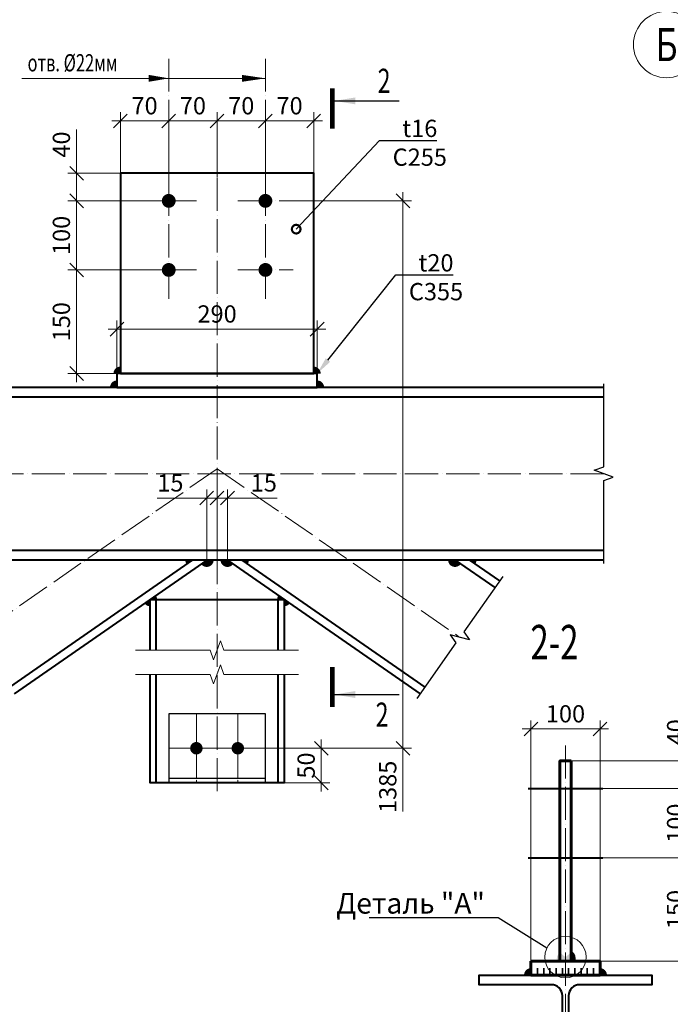
# Model space of a CAD drawing. Units: millimetres. Extents: x -548957 to 6472670, y -1273009 to -860035.
# Drawn here: x 917273 to 921984, y -1262752 to -1255624 of the extents above; entities that cross this region are included whole.
import ezdxf
from ezdxf import colors
from ezdxf.entities.mleader import LeaderData, LeaderLine
from ezdxf.enums import TextEntityAlignment as Align
from ezdxf.math import Vec2, Vec3

# ---------------------------------------------------------------- set-up
doc = ezdxf.new("R2010")
doc.units = ezdxf.units.MM
doc.header["$PDMODE"] = 3
doc.linetypes.add('ACAD_ISO04W100', pattern=[30, 24, -3, 0, -3])
doc.linetypes.add('DASHED', pattern=[19.05, 12.7, -6.35])
doc.layers.get('0').update_dxf_attribs({"lineweight": 30})
for name, color, linetype, lineweight in [('Osi', 30, 'ACAD_ISO04W100', 15), ('Болт', 243, 'Continuous', 40), ('Выноски', 233, 'Continuous', 20), ('Маркировка', 11, 'Continuous', 15), ('Размеры', 133, 'Continuous', 20), ('Разрывы', 181, 'Continuous', 15), ('Сварка', 191, 'Continuous', 25), ('Сталь осн.', 151, 'Continuous', 40), ('Сталь основ.', 151, 'Continuous', 60), ('Фермы Подстропильные', 115, 'Continuous', 60)]:
    doc.layers.add(name, color=color, linetype=linetype, lineweight=lineweight)
doc.styles.add('simplex', font='simplex.shx', dxfattribs={"width": 0.75, "oblique": 15})
doc.styles.add('SPDS', font='simplex.shx', dxfattribs={"width": 0.7, "oblique": 15})
doc.linetypes.add('_LLLL_weld_LL_LL_', pattern='A,1.499999,1e-06,[130,ltypeshp.shx,S=0.75,R=0,X=0,Y=0.75],0', length=1.5)
doc.dimstyles.new('1-50(1-10)', dxfattribs={"dimscale": 50, "dimtxt": 2.5, "dimasz": 2, "dimexe": 1.25, "dimexo": 0, "dimtad": 1, "dimlfac": 0.2, "dimtxsty": 'SPDS', "dimblk": 'OBLIQUE', "dimcen": 2.5, "dimdle": 1.25, "dimclrd": 256, "dimclre": 256, "dimadec": 0, "dimazin": 0, "dimtfac": 1, "dimtmove": 0, "dimatfit": 3, "dimfxl": 1, "dimlwd": 15, "dimlwe": 15, "dimarcsym": 0})

# ---------------------------------------------------------------- blocks, each defined once
blk = doc.blocks.new('_Oblique')
at = {"color": 0, "linetype": 'ByBlock', "lineweight": -2}
blk.add_line((-0.5, -0.5), (0.5, 0.5), dxfattribs=at)
blk = doc.blocks.new('*D757')
at = {"layer": 'Defpoints', "color": 0, "ltscale": 100, "transparency": 16777216}
for p in [(921475.2, -1260759.2), (920975.2, -1262440.9), (921475.2, -1262440.9)]:
    blk.add_point(p, dxfattribs=at)
at = {"layer": 'Размеры', "lineweight": 15, "ltscale": 100, "transparency": 16777216}
for p, q in [((920975.2, -1262440.9), (920975.2, -1260696.7)), ((921475.2, -1262440.9), (921475.2, -1260696.7)), ((920912.7, -1260759.2), (921537.7, -1260759.2))]:
    blk.add_line(p, q, dxfattribs=at)
at = {"layer": 'Размеры', "lineweight": 15, "ltscale": 100, "transparency": 16777216, "xscale": 100, "yscale": 100, "zscale": 100, "rotation": 180}
blk.add_blockref('_Oblique', (920975.2, -1260759.2), dxfattribs=at)
at = {"layer": 'Размеры', "lineweight": 15, "ltscale": 100, "transparency": 16777216, "xscale": 100, "yscale": 100, "zscale": 100}
blk.add_blockref('_Oblique', (921475.2, -1260759.2), dxfattribs=at)
at = {"layer": 'Размеры', "color": 0, "ltscale": 100, "transparency": 16777216, "insert": (921225.2, -1260665.5), "char_height": 125, "attachment_point": 5, "style": 'SPDS'}
blk.add_mtext('100', dxfattribs=at)
blk = doc.blocks.new('_None')
blk = doc.blocks.new('*D777')
at = {"layer": 'Defpoints', "color": 0, "ltscale": 100, "transparency": 16777216}
for p in [(918702.5, -1259087.6), (918702.5, -1259516), (918627.5, -1259536)]:
    blk.add_point(p, dxfattribs=at)
at = {"layer": 'Размеры', "lineweight": 15, "ltscale": 100, "transparency": 16777216}
for p, q in [((918627.5, -1259087.6), (918268.4, -1259087.6)), ((918702.5, -1259087.6), (918565, -1259087.6)), ((918627.5, -1259536), (918627.5, -1259025.1)), ((918702.5, -1259516), (918702.5, -1259025.1))]:
    blk.add_line(p, q, dxfattribs=at)
at = {"layer": 'Размеры', "lineweight": 15, "ltscale": 100, "transparency": 16777216, "xscale": 100, "yscale": 100, "zscale": 100, "rotation": 180}
blk.add_blockref('_Oblique', (918627.5, -1259087.6), dxfattribs=at)
at = {"layer": 'Размеры', "lineweight": 15, "ltscale": 100, "transparency": 16777216, "xscale": 100, "yscale": 100, "zscale": 100}
blk.add_blockref('_Oblique', (918702.5, -1259087.6), dxfattribs=at)
at = {"layer": 'Размеры', "color": 0, "ltscale": 100, "transparency": 16777216, "insert": (918364.3, -1258993.8), "char_height": 125, "attachment_point": 5, "style": 'SPDS'}
blk.add_mtext('15', dxfattribs=at)
blk = doc.blocks.new('*D778')
at = {"layer": 'Defpoints', "color": 0, "ltscale": 100, "transparency": 16777216}
for p in [(918777.5, -1259087.6), (918702.5, -1259516), (918777.5, -1259536)]:
    blk.add_point(p, dxfattribs=at)
at = {"layer": 'Размеры', "lineweight": 15, "ltscale": 100, "transparency": 16777216}
for p, q in [((918640, -1259087.6), (918777.5, -1259087.6)), ((918702.5, -1259516), (918702.5, -1259025.1)), ((918777.5, -1259536), (918777.5, -1259025.1)), ((918777.5, -1259087.6), (919136.8, -1259087.6))]:
    blk.add_line(p, q, dxfattribs=at)
at = {"layer": 'Размеры', "lineweight": 15, "ltscale": 100, "transparency": 16777216, "xscale": 100, "yscale": 100, "zscale": 100, "rotation": 180}
blk.add_blockref('_Oblique', (918702.5, -1259087.6), dxfattribs=at)
at = {"layer": 'Размеры', "lineweight": 15, "ltscale": 100, "transparency": 16777216, "xscale": 100, "yscale": 100, "zscale": 100}
blk.add_blockref('_Oblique', (918777.5, -1259087.6), dxfattribs=at)
at = {"layer": 'Размеры', "color": 0, "ltscale": 100, "transparency": 16777216, "insert": (919040.9, -1258993.8), "char_height": 125, "attachment_point": 5, "style": 'SPDS'}
blk.add_mtext('15', dxfattribs=at)
blk = doc.blocks.new('*D785')
at = {"layer": 'Defpoints', "color": 0, "ltscale": 100, "transparency": 16777216}
for p in [(918152.5, -1256936), (917685.2, -1257436), (918352.5, -1257436, 0)]:
    blk.add_point(p, dxfattribs=at)
at = {"layer": 'Размеры', "lineweight": 15, "ltscale": 100, "transparency": 16777216}
for p, q in [((917685.2, -1256873.5), (917685.2, -1257498.5)), ((918152.5, -1256936), (917622.7, -1256936)), ((918352.5, -1257436), (917622.7, -1257436))]:
    blk.add_line(p, q, dxfattribs=at)
at = {"layer": 'Размеры', "lineweight": 15, "ltscale": 100, "transparency": 16777216, "xscale": 100, "yscale": 100, "zscale": 100}
for p, rotation in [((917685.2, -1256936), 90), ((917685.2, -1257436), 270)]:
    blk.add_blockref('_Oblique', p, dxfattribs=dict(at, rotation=rotation))
at = {"layer": 'Размеры', "color": 0, "ltscale": 100, "transparency": 16777216, "insert": (917591.4, -1257186), "char_height": 125, "attachment_point": 5, "rotation": 90, "style": 'SPDS'}
blk.add_mtext('100', dxfattribs=at)
blk = doc.blocks.new('*D786')
at = {"layer": 'Defpoints', "color": 0, "ltscale": 100, "transparency": 16777216}
for p in [(918352.5, -1256357.2), (918702.5, -1256765.2), (918352.5, -1256936, 0)]:
    blk.add_point(p, dxfattribs=at)
at = {"layer": 'Размеры', "lineweight": 15, "ltscale": 100, "transparency": 16777216}
for p, q in [((918352.5, -1256936), (918352.5, -1256294.7)), ((918702.5, -1256765.2), (918702.5, -1256294.7)), ((918765, -1256357.2), (918290, -1256357.2))]:
    blk.add_line(p, q, dxfattribs=at)
at = {"layer": 'Размеры', "lineweight": 15, "ltscale": 100, "transparency": 16777216, "xscale": 100, "yscale": 100, "zscale": 100, "rotation": 180}
blk.add_blockref('_Oblique', (918352.5, -1256357.2), dxfattribs=at)
at = {"layer": 'Размеры', "lineweight": 15, "ltscale": 100, "transparency": 16777216, "xscale": 100, "yscale": 100, "zscale": 100}
blk.add_blockref('_Oblique', (918702.5, -1256357.2), dxfattribs=at)
at = {"layer": 'Размеры', "color": 0, "ltscale": 100, "transparency": 16777216, "insert": (918527.5, -1256263.5), "char_height": 125, "attachment_point": 5, "style": 'SPDS'}
blk.add_mtext('70', dxfattribs=at)
blk = doc.blocks.new('*D787')
at = {"layer": 'Defpoints', "color": 0, "ltscale": 100, "transparency": 16777216}
for p in [(918002.5, -1256357.2), (918002.5, -1256736), (918352.5, -1256936, 0)]:
    blk.add_point(p, dxfattribs=at)
at = {"layer": 'Размеры', "lineweight": 15, "ltscale": 100, "transparency": 16777216}
for p, q in [((918002.5, -1256736), (918002.5, -1256294.7)), ((918352.5, -1256936), (918352.5, -1256294.7)), ((918415, -1256357.2), (917940, -1256357.2))]:
    blk.add_line(p, q, dxfattribs=at)
at = {"layer": 'Размеры', "lineweight": 15, "ltscale": 100, "transparency": 16777216, "xscale": 100, "yscale": 100, "zscale": 100, "rotation": 180}
blk.add_blockref('_Oblique', (918002.5, -1256357.2), dxfattribs=at)
at = {"layer": 'Размеры', "lineweight": 15, "ltscale": 100, "transparency": 16777216, "xscale": 100, "yscale": 100, "zscale": 100}
blk.add_blockref('_Oblique', (918352.5, -1256357.2), dxfattribs=at)
at = {"layer": 'Размеры', "color": 0, "ltscale": 100, "transparency": 16777216, "insert": (918177.5, -1256263.5), "char_height": 125, "attachment_point": 5, "style": 'SPDS'}
blk.add_mtext('70', dxfattribs=at)
blk = doc.blocks.new('*D788')
at = {"layer": 'Defpoints', "color": 0, "ltscale": 100, "transparency": 16777216}
for p in [(919052.5, -1256357.2), (918702.5, -1256765.2), (919052.5, -1256936, 0)]:
    blk.add_point(p, dxfattribs=at)
at = {"layer": 'Размеры', "lineweight": 15, "ltscale": 100, "transparency": 16777216}
for p, q in [((918702.5, -1256765.2), (918702.5, -1256294.7)), ((919052.5, -1256936), (919052.5, -1256294.7)), ((918640, -1256357.2), (919115, -1256357.2))]:
    blk.add_line(p, q, dxfattribs=at)
at = {"layer": 'Размеры', "lineweight": 15, "ltscale": 100, "transparency": 16777216, "xscale": 100, "yscale": 100, "zscale": 100, "rotation": 180}
blk.add_blockref('_Oblique', (918702.5, -1256357.2), dxfattribs=at)
at = {"layer": 'Размеры', "lineweight": 15, "ltscale": 100, "transparency": 16777216, "xscale": 100, "yscale": 100, "zscale": 100}
blk.add_blockref('_Oblique', (919052.5, -1256357.2), dxfattribs=at)
at = {"layer": 'Размеры', "color": 0, "ltscale": 100, "transparency": 16777216, "insert": (918877.5, -1256263.5), "char_height": 125, "attachment_point": 5, "style": 'SPDS'}
blk.add_mtext('70', dxfattribs=at)
blk = doc.blocks.new('*D789')
at = {"layer": 'Defpoints', "color": 0, "ltscale": 100, "transparency": 16777216}
for p in [(919402.5, -1256357.2), (919402.5, -1256736), (919052.5, -1256936, 0)]:
    blk.add_point(p, dxfattribs=at)
at = {"layer": 'Размеры', "lineweight": 15, "ltscale": 100, "transparency": 16777216}
for p, q in [((919052.5, -1256936), (919052.5, -1256294.7)), ((919402.5, -1256736), (919402.5, -1256294.7)), ((918990, -1256357.2), (919465, -1256357.2))]:
    blk.add_line(p, q, dxfattribs=at)
at = {"layer": 'Размеры', "lineweight": 15, "ltscale": 100, "transparency": 16777216, "xscale": 100, "yscale": 100, "zscale": 100, "rotation": 180}
blk.add_blockref('_Oblique', (919052.5, -1256357.2), dxfattribs=at)
at = {"layer": 'Размеры', "lineweight": 15, "ltscale": 100, "transparency": 16777216, "xscale": 100, "yscale": 100, "zscale": 100}
blk.add_blockref('_Oblique', (919402.5, -1256357.2), dxfattribs=at)
at = {"layer": 'Размеры', "color": 0, "ltscale": 100, "transparency": 16777216, "insert": (919227.5, -1256263.5), "char_height": 125, "attachment_point": 5, "style": 'SPDS'}
blk.add_mtext('70', dxfattribs=at)
blk = doc.blocks.new('_DotSmall')
at = {"color": 0, "linetype": 'ByBlock', "const_width": 0.5}
blk.add_lwpolyline([(-0.0625, 0, 1), (0.0625, 0, 1)], format="xyb", close=True, dxfattribs=at)
blk = doc.blocks.new('*D790')
at = {"layer": 'Defpoints', "color": 0, "ltscale": 100, "transparency": 16777216}
for p in [(918352.5, -1257436, 0), (917685.2, -1258186), (918202.5, -1258186)]:
    blk.add_point(p, dxfattribs=at)
at = {"layer": 'Размеры', "lineweight": 15, "ltscale": 100, "transparency": 16777216}
for p, q in [((917685.2, -1257373.5), (917685.2, -1258248.5)), ((918352.5, -1257436), (917622.7, -1257436)), ((918202.5, -1258186), (917622.7, -1258186))]:
    blk.add_line(p, q, dxfattribs=at)
at = {"layer": 'Размеры', "lineweight": 15, "ltscale": 100, "transparency": 16777216, "xscale": 100, "yscale": 100, "zscale": 100}
for p, rotation in [((917685.2, -1257436), 90), ((917685.2, -1258186), 270)]:
    blk.add_blockref('_Oblique', p, dxfattribs=dict(at, rotation=rotation))
at = {"layer": 'Размеры', "color": 0, "ltscale": 100, "transparency": 16777216, "insert": (917591.4, -1257811), "char_height": 125, "attachment_point": 5, "rotation": 90, "style": 'SPDS'}
blk.add_mtext('150', dxfattribs=at)
blk = doc.blocks.new('*D791')
at = {"layer": 'Defpoints', "color": 0, "ltscale": 100, "transparency": 16777216}
for p in [(917685.2, -1256736), (918002.5, -1256736), (918352.5, -1256936, 0)]:
    blk.add_point(p, dxfattribs=at)
at = {"layer": 'Размеры', "lineweight": 15, "ltscale": 100, "transparency": 16777216}
for p, q in [((917685.2, -1256736), (917685.2, -1256420.1)), ((918002.5, -1256736), (917622.7, -1256736)), ((917685.2, -1256998.5), (917685.2, -1256736)), ((918352.5, -1256936), (917622.7, -1256936))]:
    blk.add_line(p, q, dxfattribs=at)
at = {"layer": 'Размеры', "lineweight": 15, "ltscale": 100, "transparency": 16777216, "xscale": 100, "yscale": 100, "zscale": 100}
for p, rotation in [((917685.2, -1256736), 90), ((917685.2, -1256936), 270)]:
    blk.add_blockref('_Oblique', p, dxfattribs=dict(at, rotation=rotation))
at = {"layer": 'Размеры', "color": 0, "ltscale": 100, "transparency": 16777216, "insert": (917591.4, -1256528.1), "char_height": 125, "attachment_point": 5, "rotation": 90, "style": 'SPDS'}
blk.add_mtext('40', dxfattribs=at)
blk = doc.blocks.new('*D792')
at = {"layer": 'Defpoints', "color": 0, "ltscale": 100, "transparency": 16777216}
for p in [(919427.5, -1257864.6), (917977.5, -1258186), (919427.5, -1258186)]:
    blk.add_point(p, dxfattribs=at)
at = {"layer": 'Размеры', "lineweight": 15, "ltscale": 100, "transparency": 16777216}
for p, q in [((917977.5, -1258186), (917977.5, -1257802.1)), ((919427.5, -1258186), (919427.5, -1257802.1)), ((917915, -1257864.6), (919490, -1257864.6))]:
    blk.add_line(p, q, dxfattribs=at)
at = {"layer": 'Размеры', "lineweight": 15, "ltscale": 100, "transparency": 16777216, "xscale": 100, "yscale": 100, "zscale": 100, "rotation": 180}
blk.add_blockref('_Oblique', (917977.5, -1257864.6), dxfattribs=at)
at = {"layer": 'Размеры', "lineweight": 15, "ltscale": 100, "transparency": 16777216, "xscale": 100, "yscale": 100, "zscale": 100}
blk.add_blockref('_Oblique', (919427.5, -1257864.6), dxfattribs=at)
at = {"layer": 'Размеры', "color": 0, "ltscale": 100, "transparency": 16777216, "insert": (918702.5, -1257770.9), "char_height": 125, "attachment_point": 5, "style": 'SPDS'}
blk.add_mtext('290', dxfattribs=at)
blk = doc.blocks.new('*D836')
at = {"layer": 'Defpoints', "color": 0, "ltscale": 100, "transparency": 16777216}
for p in [(919002.6, -1260898.8), (919187.6, -1261148.8), (919457.2, -1261148.8)]:
    blk.add_point(p, dxfattribs=at)
at = {"layer": 'Размеры', "lineweight": 15, "ltscale": 100, "transparency": 16777216}
for p, q in [((919457.2, -1260836.3), (919457.2, -1261211.3)), ((919002.6, -1260898.8), (919519.7, -1260898.8)), ((919187.6, -1261148.8), (919519.7, -1261148.8))]:
    blk.add_line(p, q, dxfattribs=at)
at = {"layer": 'Размеры', "lineweight": 15, "ltscale": 100, "transparency": 16777216, "xscale": 100, "yscale": 100, "zscale": 100}
for p, rotation in [((919457.2, -1260898.8), 90), ((919457.2, -1261148.8), 270)]:
    blk.add_blockref('_Oblique', p, dxfattribs=dict(at, rotation=rotation))
at = {"layer": 'Размеры', "color": 0, "ltscale": 100, "transparency": 16777216, "insert": (919363.4, -1261023.8), "char_height": 125, "attachment_point": 5, "rotation": 90, "style": 'SPDS'}
blk.add_mtext('50', dxfattribs=at)
blk = doc.blocks.new('*U1412')
blk.add_lwpolyline([(4.5, 95), (4.5, -95, 0.414214), (20.5, -111), (125, -111), (125, -125), (-125, -125), (-125, -111), (-20.5, -111, 0.414214), (-4.5, -95), (-4.5, 95, 0.414214), (-20.5, 111), (-125, 111), (-125, 125), (125, 125), (125, 111), (20.5, 111, 0.414214)], format="xyb", close=True)
blk = doc.blocks.new('*D849')
at = {"layer": 'Defpoints', "color": 0, "ltscale": 100, "transparency": 16777216}
for p in [(921495.2, -1261690.9), (922132.3, -1261690.9), (921475.2, -1262440.9)]:
    blk.add_point(p, dxfattribs=at)
at = {"layer": 'Размеры', "lineweight": 15, "ltscale": 100, "transparency": 16777216}
for p, q in [((922132.3, -1262503.4), (922132.3, -1261628.4)), ((921495.2, -1261690.9), (922194.8, -1261690.9)), ((921475.2, -1262440.9), (922194.8, -1262440.9))]:
    blk.add_line(p, q, dxfattribs=at)
at = {"layer": 'Размеры', "lineweight": 15, "ltscale": 100, "transparency": 16777216, "xscale": 100, "yscale": 100, "zscale": 100}
for p, rotation in [((922132.3, -1261690.9), 90), ((922132.3, -1262440.9), 270)]:
    blk.add_blockref('_Oblique', p, dxfattribs=dict(at, rotation=rotation))
at = {"layer": 'Размеры', "color": 0, "ltscale": 100, "transparency": 16777216, "insert": (922038.6, -1262065.9), "char_height": 125, "attachment_point": 5, "rotation": 90, "style": 'SPDS'}
blk.add_mtext('150', dxfattribs=at)
blk = doc.blocks.new('*D850')
at = {"layer": 'Defpoints', "color": 0, "ltscale": 100, "transparency": 16777216}
for p in [(921495.2, -1261190.9), (922132.3, -1261190.9), (921495.2, -1261690.9)]:
    blk.add_point(p, dxfattribs=at)
at = {"layer": 'Размеры', "lineweight": 15, "ltscale": 100, "transparency": 16777216}
for p, q in [((922132.3, -1261753.4), (922132.3, -1261128.4)), ((921495.2, -1261190.9), (922194.8, -1261190.9)), ((921495.2, -1261690.9), (922194.8, -1261690.9))]:
    blk.add_line(p, q, dxfattribs=at)
at = {"layer": 'Размеры', "lineweight": 15, "ltscale": 100, "transparency": 16777216, "xscale": 100, "yscale": 100, "zscale": 100}
for p, rotation in [((922132.3, -1261190.9), 90), ((922132.3, -1261690.9), 270)]:
    blk.add_blockref('_Oblique', p, dxfattribs=dict(at, rotation=rotation))
at = {"layer": 'Размеры', "color": 0, "ltscale": 100, "transparency": 16777216, "insert": (922038.6, -1261440.9), "char_height": 125, "attachment_point": 5, "rotation": 90, "style": 'SPDS'}
blk.add_mtext('100', dxfattribs=at)
blk = doc.blocks.new('*D851')
at = {"layer": 'Defpoints', "color": 0, "ltscale": 100, "transparency": 16777216}
for p in [(921265.2, -1260990.9), (922132.3, -1260990.9), (921495.2, -1261190.9)]:
    blk.add_point(p, dxfattribs=at)
at = {"layer": 'Размеры', "lineweight": 15, "ltscale": 100, "transparency": 16777216}
for p, q in [((922132.3, -1260990.9), (922132.3, -1260674.9)), ((921265.2, -1260990.9), (922194.8, -1260990.9)), ((922132.3, -1261253.4), (922132.3, -1260990.9)), ((921495.2, -1261190.9), (922194.8, -1261190.9))]:
    blk.add_line(p, q, dxfattribs=at)
at = {"layer": 'Размеры', "lineweight": 15, "ltscale": 100, "transparency": 16777216, "xscale": 100, "yscale": 100, "zscale": 100}
for p, rotation in [((922132.3, -1260990.9), 90), ((922132.3, -1261190.9), 270)]:
    blk.add_blockref('_Oblique', p, dxfattribs=dict(at, rotation=rotation))
at = {"layer": 'Размеры', "color": 0, "ltscale": 100, "transparency": 16777216, "insert": (922038.6, -1260782.9), "char_height": 125, "attachment_point": 5, "rotation": 90, "style": 'SPDS'}
blk.add_mtext('40', dxfattribs=at)
blk = doc.blocks.new('*D1636')
at = {"layer": 'Defpoints', "color": 0, "ltscale": 100, "transparency": 16777216}
for p in [(919224.8, -1256936), (919002.6, -1260898.8), (920048.2, -1260898.8)]:
    blk.add_point(p, dxfattribs=at)
at = {"layer": 'Размеры', "lineweight": 15, "ltscale": 100, "transparency": 16777216}
for p, q in [((920048.2, -1256873.5), (920048.2, -1260898.8)), ((919224.8, -1256936), (920110.7, -1256936)), ((919002.6, -1260898.8), (920110.7, -1260898.8)), ((920048.2, -1260898.8), (920048.2, -1261357.2))]:
    blk.add_line(p, q, dxfattribs=at)
at = {"layer": 'Размеры', "lineweight": 15, "ltscale": 100, "transparency": 16777216, "xscale": 100, "yscale": 100, "zscale": 100}
for p, rotation in [((920048.2, -1256936), 90), ((920048.2, -1260898.8), 270)]:
    blk.add_blockref('_Oblique', p, dxfattribs=dict(at, rotation=rotation))
at = {"layer": 'Размеры', "color": 0, "ltscale": 100, "transparency": 16777216, "insert": (919954.4, -1261178), "char_height": 125, "attachment_point": 5, "rotation": 90, "style": 'SPDS'}
blk.add_mtext('1385', dxfattribs=at)

msp = doc.modelspace()

# ---------------------------------------------------------------- hatches: boundary and pattern name
at = {"layer": 'Сталь основ.', "ltscale": 10}
h = msp.add_hatch(color=256, dxfattribs=at)
h.dxf.hatch_style = 1
h.paths.add_polyline_path([(921185.1813, -1262376.788, 0.311258657), (921164.327, -1262440.8605), (921185.1813, -1262440.8605)])
h.paths.add_polyline_path([(921225.1813, -1262411.6361), (921185.1813, -1262376.788), (921185.1813, -1262440.8605), (921225.1813, -1262440.8605)])
h.paths.add_polyline_path([(921225.1813, -1262411.6361), (921225.1813, -1262440.8605), (921258.7262, -1262440.8605)])
h = msp.add_hatch(color=256, dxfattribs=at)
h.dxf.hatch_style = 1
h.paths.add_polyline_path([(921265.1813, -1262376.788, -0.311258657), (921286.0356, -1262440.8605), (921265.1813, -1262440.8605)])
h.paths.add_polyline_path([(921225.1813, -1262411.6361), (921265.1813, -1262376.788), (921265.1813, -1262440.8605), (921225.1813, -1262440.8605)])
h.paths.add_polyline_path([(921225.1813, -1262411.6361), (921225.1813, -1262440.8605), (921191.6364, -1262440.8605)])

# ---------------------------------------------------------------- linework, layer by layer
at = {"layer": 'Defpoints', "ltscale": 100}
for points in [[(919052.5854, -1260648.7522), (918352.5854, -1260648.7522), (918352.5854, -1261148.7522), (919052.5854, -1261148.7522)], [(918352.5854, -1261148.7522), (919052.5854, -1261148.7522), (919052.5854, -1261118.7522), (918352.5854, -1261118.7522)]]:
    msp.add_lwpolyline(points, close=True, dxfattribs=at)
at = {"layer": 'Osi', "ltscale": 10}
for p, q in [((918352.5354, -1257645.6743), (918352.5354, -1255906.8802)), ((919052.5354, -1257645.6743), (919052.5354, -1255906.8802)), ((918702.5353, -1261210.1164), (918702.5353, -1256765.2116)), ((918552.5354, -1256936.0209), (918152.5354, -1256936.0209)), ((918852.5354, -1256936.0209), (919252.5354, -1256936.0209)), ((918552.5354, -1257436.0209), (918152.5354, -1257436.0209)), ((918852.5354, -1257436.0209), (919252.5354, -1257436.0209)), ((921502.5353, -1258911.0257), (909957.0675, -1258911.0257)), ((918702.5353, -1258875.1458), (916945.186, -1260095.8079)), ((918702.5353, -1258875.1458), (920459.8207, -1260095.7635)), ((921225.1784, -1264418.1934), (921225.1784, -1260877.6466))]:
    msp.add_line(p, q, dxfattribs=at)
at = {"layer": 'Osi', "color": 1, "ltscale": 2}
for p, q in [((918552.5854, -1260648.7522), (918552.5854, -1261148.7522)), ((918852.5854, -1260648.7522), (918852.5854, -1261148.7522)), ((918352.5854, -1260898.7522), (919052.5854, -1260898.7522))]:
    msp.add_line(p, q, dxfattribs=at)
at = {"layer": 'Osi', "linetype": 'ByBlock', "ltscale": 10}
for p, q in [((918552.5854, -1261098.7522), (918552.5854, -1260698.7522)), ((918852.5854, -1261098.7522), (918852.5854, -1260698.7522)), ((918402.5854, -1260898.7522), (919002.5854, -1260898.7522))]:
    msp.add_line(p, q, dxfattribs=at)
at = {"layer": 'Osi', "linetype": 'Continuous'}
msp.add_circle((921957.0675, -1255804.3677), 240, dxfattribs=at)
at = {"layer": 'Болт', "linetype": 'DASHED', "ltscale": 150}
for p, q in [((920955.1712, -1261190.8605), (921495.1712, -1261190.8605)), ((920955.1712, -1261690.8605), (921495.1712, -1261690.8605))]:
    msp.add_line(p, q, dxfattribs=at)
at = {"layer": 'Болт', "ltscale": 100, "const_width": 50, "elevation": 0}
for points in [[(918327.5354, -1256936.0209, 1), (918377.5354, -1256936.0209, 1)], [(919027.5354, -1256936.0209, 1), (919077.5354, -1256936.0209, 1)], [(918327.5354, -1257436.0209, 1), (918377.5354, -1257436.0209, 1)], [(919027.5354, -1257436.0209, 1), (919077.5354, -1257436.0209, 1)]]:
    msp.add_lwpolyline(points, format="xyb", close=True, dxfattribs=at)
at = {"layer": 'Болт', "ltscale": 100, "const_width": 45}
for points in [[(918530.0854, -1260898.7522, -1), (918575.0854, -1260898.7522, -1)], [(918532.5854, -1260898.7522, 1), (918572.5854, -1260898.7522, 1)], [(918830.0854, -1260898.7522, -1), (918875.0854, -1260898.7522, -1)], [(918832.5854, -1260898.7522, 1), (918872.5854, -1260898.7522, 1)]]:
    msp.add_lwpolyline(points, format="xyb", close=True, dxfattribs=at)
at = {"layer": 'Выноски', "linetype": 'Continuous', "lineweight": 25, "ltscale": 10}
for p, q in [((919554.0434, -1256212.265, 0), (920020.71, -1256212.265, 0)), ((919554.0434, -1260509.7365, 0), (920020.71, -1260509.7365, 0))]:
    msp.add_line(p, q, dxfattribs=at)
at = {"layer": 'Выноски', "linetype": 'Continuous', "lineweight": 25, "ltscale": 10, "const_width": 35, "elevation": 0}
for points in [[(919536.5433, -1256122.265), (919536.5434, -1256412.265)], [(919536.5433, -1260599.7365), (919536.5434, -1260309.7365)]]:
    msp.add_lwpolyline(points, dxfattribs=at)
at = {"layer": 'Выноски', "linetype": 'Continuous', "lineweight": 25, "ltscale": 10}
for points in [[(919554.0434, -1256212.265, 0), (919704.2684, -1256237.404, 0), (919704.2684, -1256187.126, 0)], [(919554.0434, -1260509.7365, 0), (919704.2684, -1260484.5975, 0), (919704.2684, -1260534.8755, 0)]]:
    msp.add_solid(points, dxfattribs=at)
at = {"layer": 'Маркировка', "linetype": 'Continuous', "ltscale": 10}
msp.add_line((917289.6563, -1256048.9683), (919052.5354, -1256048.9683), dxfattribs=at)
at = {"layer": 'Маркировка', "ltscale": 100}
for points in [[(918352.5354, -1256048.9683, 0, 50, 0), (918207.5354, -1256048.9683, 100, 100, 0)], [(919052.5354, -1256048.9683, 0, 50, 0), (918882.5354, -1256048.9683, 100, 100, 0)]]:
    msp.add_lwpolyline(points, format="xyseb", dxfattribs=at)
at = {"layer": 'Маркировка', "ltscale": 2.5}
msp.add_circle((921225.1803, -1262410.8605), 150, dxfattribs=at)
at = {"layer": 'Разрывы', "linetype": 'Continuous', "ltscale": 100}
for points in [[(919292.5501, -1260188.9144), (918752.5501, -1260188.9144), (918727.5501, -1260120.2275), (918677.5501, -1260257.6013), (918652.5501, -1260188.9144), (918112.5501, -1260188.9144)], [(919292.5501, -1260364.1277), (918752.5501, -1260364.1277), (918727.5501, -1260295.4408), (918677.5501, -1260432.8147), (918652.5501, -1260364.1277), (918112.5501, -1260364.1277)]]:
    msp.add_lwpolyline(points, dxfattribs=at)
at = {"layer": 'Сварка', "ltscale": 100, "const_width": 50}
for points in [[(918002.5354, -1258161.0257, 0.414213562), (917977.5354, -1258186.0257)], [(919427.5354, -1258186.0257, 0.414213562), (919402.5354, -1258161.0257, 0.414213562)], [(917977.5354, -1258261.0257, 0.414213556), (917952.5354, -1258286.0257)], [(919452.5354, -1258286.0257, 0.414213569), (919427.5354, -1258261.0257, 0.414213569)], [(918497.3615, -1259536.0257, 0.152950071), (918501.8288, -1259550.2878, 0.152950071)], [(918607.0026, -1259550.2878, 0.734680494), (918652.5353, -1259536.0257)], [(918798.0681, -1259550.2878, -0.734680494), (918752.5353, -1259536.0257)], [(918907.7091, -1259536.0257, -0.152950071), (918903.2419, -1259550.2878, -0.152950071)], [(920445.7909, -1259550.2878, -0.734680494), (920400.2582, -1259536.0257)], [(920555.432, -1259536.0257, -0.152950071), (920550.9647, -1259550.2878, -0.152950071)], [(918242.5854, -1259820.7787, 0.152950071), (918238.1181, -1259806.5166, 0.152950071)], [(919167.0527, -1259806.5861, 0.152949814), (919162.5854, -1259820.8482)], [(918197.0527, -1259835.0408, 0.245697569), (918217.5854, -1259845.7787, 0.244004508)], [(919187.5854, -1259845.8482, 0.245697302), (919208.1181, -1259835.1103, 0.24455158)], [(920975.1784, -1262515.8605, 0.414213562), (920950.1784, -1262540.8605)], [(921500.1784, -1262540.8605, 0.414213562), (921475.1784, -1262515.8605, 0.414213562)]]:
    msp.add_lwpolyline(points, format="xyb", dxfattribs=at)
at = {"layer": 'Сварка', "linetype": '_LLLL_weld_LL_LL_', "ltscale": 40}
for points in [[(918002.5354, -1258186.0257), (919402.5354, -1258186.0257)], [(917952.5354, -1258286.0257), (919442.3251, -1258286.0257)], [(918519.3231, -1259536.0257), (916904.9506, -1259536.0257)], [(920500.1201, -1259536.0257), (918885.7476, -1259536.0257)]]:
    msp.add_lwpolyline(points, dxfattribs=at)
at = {"layer": 'Сварка', "linetype": 'Continuous', "ltscale": 100}
for points in [[(921502.5353, -1259561.0257), (921502.5353, -1258961.0257), (921571.2223, -1258936.0257), (921433.8484, -1258886.0257), (921502.5353, -1258861.0257), (921502.5353, -1258261.0257)], [(920770.8735, -1259654.2786), (920488.7707, -1260054.9255), (920530.5393, -1260114.9111), (920389.43, -1260076.7046), (920431.1987, -1260136.6902), (920149.0958, -1260537.3372)]]:
    msp.add_lwpolyline(points, dxfattribs=at)
at = {"layer": 'Сварка', "ltscale": 100}
msp.add_lwpolyline([(920975.1784, -1262540.8605), (920977.6784, -1262540.8605), (920977.6784, -1262490.8605), (920977.6784, -1262540.8605), (921022.6784, -1262540.8605), (921022.6784, -1262490.8605), (921022.6784, -1262540.8605), (921067.6784, -1262540.8605), (921067.6784, -1262490.8605), (921067.6784, -1262540.8605), (921112.6784, -1262540.8605), (921112.6784, -1262490.8605), (921112.6784, -1262540.8605), (921157.6784, -1262540.8605), (921157.6784, -1262490.8605), (921157.6784, -1262540.8605), (921202.6784, -1262540.8605), (921202.6784, -1262490.8605), (921202.6784, -1262540.8605), (921247.6784, -1262540.8605), (921247.6784, -1262490.8605), (921247.6784, -1262540.8605), (921292.6784, -1262540.8605), (921292.6784, -1262490.8605), (921292.6784, -1262540.8605), (921337.6784, -1262540.8605), (921337.6784, -1262490.8605), (921337.6784, -1262540.8605), (921382.6784, -1262540.8605), (921382.6784, -1262490.8605), (921382.6784, -1262540.8605), (921427.6784, -1262540.8605), (921427.6784, -1262490.8605), (921427.6784, -1262540.8605), (921472.6784, -1262540.8605), (921472.6784, -1262490.8605), (921472.6784, -1262540.8605), (921475.1784, -1262540.8605)], dxfattribs=at)
at = {"layer": 'Сталь осн.', "ltscale": 100}
for p, q in [((921502.5353, -1258286.0257), (915902.5353, -1258286.0257)), ((921502.5353, -1258356.0257), (915902.5353, -1258356.0257)), ((921502.5353, -1259466.0257), (915902.5353, -1259466.0257)), ((921502.5353, -1259536.0257), (915902.5353, -1259536.0257))]:
    msp.add_line(p, q, dxfattribs=at)
at = {"layer": 'Сталь осн.', "linetype": 'ByBlock', "ltscale": 150}
for p, q in [((918522.3615, -1259536.0257), (917198.5081, -1260455.5798)), ((918627.5353, -1259536.0257), (917233.052, -1260504.6396)), ((918777.5353, -1259536.0257), (920172.0859, -1260504.6863)), ((918882.7091, -1259536.0257), (920206.6298, -1260455.6265)), ((920425.2582, -1259536.0257), (920713.2738, -1259736.0826)), ((920530.432, -1259536.0257), (920747.8177, -1259687.0228)), ((920530.432, -1259536.0257), (920747.7506, -1259686.9761))]:
    msp.add_line(p, q, dxfattribs=at)
at = {"layer": 'Сталь осн.', "ltscale": 150}
msp.add_lwpolyline([(918002.5354, -1258186.0257), (919402.5354, -1258186.0257), (919402.5354, -1256736.0257), (918002.5354, -1256736.0257), (918002.5354, -1258186.0257)], dxfattribs=at)
at = {"layer": 'Сталь осн.', "ltscale": 100}
msp.add_lwpolyline([(917977.5353, -1258286.0257), (919427.5353, -1258286.0257), (919427.5353, -1258186.0257), (917977.5353, -1258186.0257)], close=True, dxfattribs=at)
at = {"layer": 'Сталь осн.', "linetype": 'ByBlock', "ltscale": 150}
for points in [[(918217.5854, -1260188.9144), (918217.5854, -1259820.7787), (919187.5854, -1259820.8482), (919187.5854, -1260188.9144)], [(918262.5854, -1260188.9144), (918262.5854, -1259820.7819), (919142.5854, -1259820.8482), (919142.5854, -1260188.9144)], [(919187.5854, -1260364.1277), (919187.5854, -1261148.7522), (918217.5854, -1261148.7522), (918217.5854, -1260364.1277)], [(919142.5854, -1260364.1277), (919142.5854, -1261148.7522), (918262.5854, -1261148.7522), (918262.5854, -1260364.1277)]]:
    msp.add_lwpolyline(points, dxfattribs=at)
at = {"layer": 'Сталь основ.', "ltscale": 10}
msp.add_arc((921229.1318, -1262423.9515), 59.3629, 343.45059836, 52.60742142, dxfattribs=at)
at = {"layer": 'Фермы Подстропильные', "ltscale": 100}
for points in [[(921265.1917, -1260990.8605), (921185.1917, -1260990.8605), (921185.1803, -1262440.8605), (921265.1803, -1262440.8605)], [(920975.1784, -1262440.8605), (921475.1784, -1262440.8605), (921475.1784, -1262540.8605), (920975.1784, -1262540.8605)]]:
    msp.add_lwpolyline(points, close=True, dxfattribs=at)

# ---------------------------------------------------------------- block references
at = {"layer": 'Сталь осн.', "ltscale": 150, "xscale": 5.000000000000001, "yscale": 5.000000000000001, "zscale": 5.000000000000001}
msp.add_blockref('*U1412', (921225.1784, -1263165.8605), dxfattribs=at)

# ---------------------------------------------------------------- texts
at = {"layer": 'Defpoints', "linetype": 'ByBlock', "style": 'simplex', "oblique": 15, "width": 0.75}
msp.add_text('Б', height=240, dxfattribs=at).set_placement((921957.0675, -1255804.3677), align=Align.MIDDLE_CENTER)
at = {"layer": 'Выноски', "linetype": 'Continuous', "lineweight": 25, "ltscale": 10, "style": 'SPDS', "oblique": 15, "width": 0.7}
for s, height, p in [('2', 175, (919865.2568, -1256154.1924, 0)), ('2-2', 250, (920971.3059, -1260256.0699)), ('2', 175, (919850.9746, -1260742.8091, 0))]:
    msp.add_text(s, height=height, dxfattribs=at).set_placement(p)
at = {"layer": 'Маркировка', "linetype": 'Continuous', "ltscale": 10, "style": 'SPDS', "oblique": 15, "width": 0.7}
msp.add_text('отв. %%C22мм', height=125, dxfattribs=at).set_placement((917330.1632, -1255998.9683))

# ---------------------------------------------------------------- dimensions: what is measured, and where the dimension line sits
at = {"layer": 'Размеры', "ltscale": 100}
for base, p1, p2, picture, middle in [((918002.5354, -1256357.2199), (918352.5354, -1256936.0209, 0), (918002.5354, -1256736.0257), '*D787', (918177.5354, -1256263.4699)), ((918352.5354, -1256357.2199), (918702.5353, -1256765.2116), (918352.5354, -1256936.0209, 0), '*D786', (918527.5353, -1256263.4699)), ((919052.5354, -1256357.2199), (918702.5353, -1256765.2116), (919052.5354, -1256936.0209, 0), '*D788', (918877.5353, -1256263.4699)), ((919402.5354, -1256357.2199), (919052.5354, -1256936.0209, 0), (919402.5354, -1256736.0257), '*D789', (919227.5354, -1256263.4699)), ((919427.5354, -1257864.6224), (917977.5354, -1258186.0257), (919427.5354, -1258186.0257), '*D792', (918702.5354, -1257770.8724)), ((921475.1784, -1260759.2183), (920975.1784, -1262440.8605), (921475.1784, -1262440.8605), '*D757', (921225.1784, -1260665.4683))]:
    dim = msp.add_linear_dim(base=base, p1=p1, p2=p2, dimstyle='1-50(1-10)', dxfattribs=at)
    dim.commit()
    dim.dimension.update_dxf_attribs({"geometry": picture, "text_midpoint": middle})
for base, p1, p2, picture, middle in [((917685.1636, -1256736.0257), (918352.5354, -1256936.0209, 0), (918002.5354, -1256736.0257), '*D791', (917591.4136, -1256528.0511)), ((917685.1636, -1257436.0209), (918152.5354, -1256936.0209), (918352.5354, -1257436.0209, 0), '*D785', (917591.4136, -1257186.0209)), ((917685.1636, -1258186.0257), (918352.5354, -1257436.0209, 0), (918202.5354, -1258186.0257), '*D790', (917591.4136, -1257811.0233)), ((922132.3493, -1260990.8605), (921495.1712, -1261190.8605), (921265.1917, -1260990.8605), '*D851', (922038.5993, -1260782.8858)), ((919457.161, -1261148.7522), (919002.5854, -1260898.7522), (919187.5854, -1261148.7522), '*D836', (919363.411, -1261023.7522)), ((922132.3493, -1261190.8605), (921495.1712, -1261690.8605), (921495.1712, -1261190.8605), '*D850', (922038.5993, -1261440.8605)), ((922132.3493, -1261690.8605), (921475.1784, -1262440.8605), (921495.1712, -1261690.8605), '*D849', (922038.5993, -1262065.8605))]:
    dim = msp.add_linear_dim(base=base, p1=p1, p2=p2, angle=90, dimstyle='1-50(1-10)', dxfattribs=at)
    dim.commit()
    dim.dimension.update_dxf_attribs({"geometry": picture, "text_midpoint": middle})
dim = msp.add_linear_dim(base=(920048.1744, -1260898.7522), p1=(919224.7569, -1256936.0209), p2=(919002.5854, -1260898.7522), angle=90, text='1385', dimstyle='1-50(1-10)', dxfattribs=at)
dim.commit()
dim.dimension.update_dxf_attribs({"geometry": '*D1636', "text_midpoint": (920048.1744, -1261177.9991), "dimtype": 160})
for base, p1, p2, picture, middle in [((918702.5353, -1259087.5572), (918627.5353, -1259536.0257), (918702.5353, -1259516.0257), '*D777', (918364.2998, -1259087.5572)), ((918777.5353, -1259087.5572), (918702.5353, -1259516.0257), (918777.5353, -1259536.0257), '*D778', (919040.8709, -1259087.5572))]:
    dim = msp.add_linear_dim(base=base, p1=p1, p2=p2, dimstyle='1-50(1-10)', override={"dimdec": 0}, dxfattribs=at)
    dim.commit()
    dim.dimension.update_dxf_attribs({"geometry": picture, "text_midpoint": middle, "dimtype": 160})

# ---------------------------------------------------------------- leaders
at = {"layer": 'Маркировка', "ltscale": 100}
ml = msp.add_multileader_mtext('Standard', dxfattribs=at)
ml.set_content('t16\\PC255', color=256, style='simplex')
ml.set_leader_properties()
ml.set_arrow_properties(name='DOTSMALL')
ml.build(insert=Vec2(0, 0))
ml.multileader.update_dxf_attribs({"text_left_attachment_type": 6, "text_right_attachment_type": 6, "dogleg_length": 0.36, "arrow_head_size": 125, "scale": 50})
ctx = ml.context
ctx.base_point, ctx.scale, ctx.char_height, ctx.arrow_head_size, ctx.landing_gap_size, ctx.plane_origin = Vec3(919896.814, -1256498.751), 50, 125, 125, 100, Vec3(920748.0333, -1256844.4356)
ctx.left_attachment, ctx.right_attachment, ctx.text_align_type = 6, 6, 1
notes = []
notes.append((ctx, [(1, (1, 1, 0), (919878.814, -1256498.751), (1, 0), 18, [(0, [(919275.3533, -1257140.7019)], 0, [])])]))
ctx.mtext.insert, ctx.mtext.alignment, ctx.mtext.flow_direction = Vec3(920170.2877, -1256348.751), 2, 5
ml = msp.add_multileader_mtext('Standard', dxfattribs=at)
ml.set_content('t20\\PC355', color=256, style='simplex')
ml.set_leader_properties()
ml.build(insert=Vec2(0, 0))
ml.multileader.update_dxf_attribs({"text_left_attachment_type": 6, "text_right_attachment_type": 6, "dogleg_length": 0.36, "arrow_head_size": 125, "scale": 50})
ctx = ml.context
ctx.base_point, ctx.scale, ctx.char_height, ctx.arrow_head_size, ctx.landing_gap_size, ctx.plane_origin = Vec3(920014.174, -1257472.1819), 50, 125, 125, 100, Vec3(920691.9195, -1257648.2951)
ctx.left_attachment, ctx.right_attachment, ctx.text_align_type = 6, 6, 1
notes.append((ctx, [(1, (1, 1, 0), (919996.174, -1257472.1819), (1, 0), 18, [(0, [(919427.5354, -1258186.0257)], 0, [])])]))
ctx.mtext.insert, ctx.mtext.alignment, ctx.mtext.flow_direction = Vec3(920287.6478, -1257322.1819), 2, 5
ml = msp.add_multileader_mtext('Standard', dxfattribs=at)
ml.set_content('t8\\PC355', color=256, style='simplex')
ml.set_leader_properties()
ml.set_arrow_properties(name='DOTSMALL')
ml.build(insert=Vec2(0, 0))
ml.multileader.update_dxf_attribs({"text_left_attachment_type": 6, "text_right_attachment_type": 6, "dogleg_length": 0.36, "arrow_head_size": 125, "scale": 50})
ctx = ml.context
ctx.base_point, ctx.scale, ctx.char_height, ctx.arrow_head_size, ctx.landing_gap_size, ctx.plane_origin = Vec3(912549.6458, -1257880.0323), 50, 125, 125, 100, Vec3(912253.3432, -1258299.9264)
ctx.left_attachment, ctx.right_attachment, ctx.text_align_type = 6, 6, 1
notes.append((ctx, [(0, (1, 1, 0), (912531.6458, -1257880.0323), (1, 0), 18, [(0, [(912209.6588, -1258785.9316)], 0, [])])]))
ctx.mtext.insert, ctx.mtext.width, ctx.mtext.alignment, ctx.mtext.flow_direction = Vec3(912823.1196, -1257730.0323), 1820.239101, 2, 5
at = {"layer": 'Маркировка', "ltscale": 2.5}
ml = msp.add_multileader_mtext('Standard', dxfattribs=at)
ml.set_content('Деталь "А"', color=256, style='simplex')
ml.set_leader_properties()
ml.set_arrow_properties(name='NONE')
ml.build(insert=Vec2(0, 0))
ml.multileader.update_dxf_attribs({"text_left_attachment_type": 6, "text_right_attachment_type": 6, "dogleg_length": 0.36, "arrow_head_size": 175, "scale": 50})
ctx = ml.context
ctx.base_point, ctx.scale, ctx.char_height, ctx.arrow_head_size, ctx.landing_gap_size, ctx.plane_origin = Vec3(919486.1745, -1262125.7638), 50, 150, 175, 100, Vec3(920784.1599, -1262819.2996)
ctx.left_attachment, ctx.right_attachment, ctx.text_align_type = 6, 6, 1
notes.append((ctx, [(0, (1, 1, 0), (920738.1215, -1262125.7638), (-1, 0), 18, [(1, [(921090.0046, -1262345.8334)], 0, [])])]))
ctx.mtext.insert, ctx.mtext.alignment, ctx.mtext.line_spacing_style, ctx.mtext.flow_direction = Vec3(920103.148, -1261945.7638), 2, 2, 5
for ctx, leaders in notes:
    for number, flags, end, landing, length, lines in leaders:
        leader = LeaderData()
        leader.index, (leader.has_last_leader_line, leader.has_dogleg_vector, leader.attachment_direction) = number, flags
        leader.last_leader_point, leader.dogleg_vector, leader.dogleg_length = Vec3(end), Vec3(landing), length
        for number, points, colour, breaks in lines:
            line = LeaderLine()
            line.index, line.vertices, line.color, line.breaks = number, Vec3.list(points), colors.encode_raw_color(colour), breaks
            leader.lines.append(line)
        ctx.leaders.append(leader)

doc.saveas('drawing.dxf')
